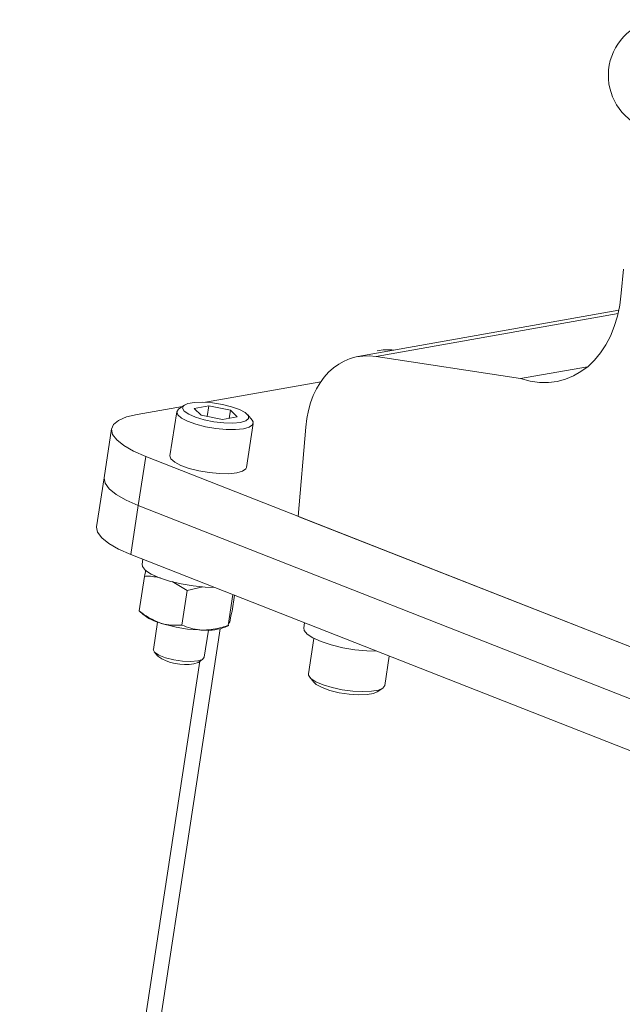
# Model space of a CAD drawing. Units: inches. Extents: x 0.3 to 38, y 0.2 to 24.3.
# Drawn here: x 26 to 29, y 12.6 to 17.3 of the extents above; entities that cross this region are included whole.
import ezdxf

# ---------------------------------------------------------------- set-up
doc = ezdxf.new("R2010")
doc.units = ezdxf.units.IN
doc.header["$LTSCALE"] = 1.125
doc.header["$MEASUREMENT"] = 0

msp = doc.modelspace()

# ---------------------------------------------------------------- linework, layer by layer
at = {"color": 7, "linetype": 'Continuous', "lineweight": 15}
for p, q in [((28.963189, 16.004354), (28.97316, 16.121614)), ((28.951221, 15.921958), (27.685729, 15.697507)), ((28.475012, 15.591066), (27.774295, 15.698228)), ((28.799559, 15.648629), (28.475012, 15.591066)), ((27.505698, 15.575293), (26.947595, 15.476306)), ((26.844535, 15.462447), (26.817539, 15.444304)), ((26.8356, 15.456442), (26.615949, 15.417484)), ((26.80739, 15.430693), (26.774651, 15.217001)), ((26.96262, 15.459588), (26.891464, 15.446968)), ((26.925209, 15.413421), (26.891464, 15.446968)), ((26.954647, 15.407549), (26.96262, 15.459588)), ((27.067521, 15.438662), (26.96262, 15.459588)), ((27.061295, 15.398027), (27.067521, 15.438662)), ((27.067521, 15.438662), (27.101266, 15.405115)), ((27.172456, 15.389929), (27.15213, 15.415321)), ((27.03011, 15.392495), (26.925209, 15.413421)), ((27.03011, 15.392495), (27.101266, 15.405115)), ((27.145326, 15.160212), (27.178065, 15.373903)), ((26.491437, 15.347944), (26.45506, 15.110509)), ((27.396459, 14.923414), (27.433225, 15.355753)), ((26.657016, 15.213934), (26.62064, 14.976499)), ((26.657016, 15.213934), (31.001241, 13.50713)), ((26.45506, 15.110509), (26.418684, 14.873074)), ((26.62064, 14.976499), (26.584263, 14.739064)), ((26.62064, 14.976499), (30.964864, 13.269695)), ((31.001241, 13.50713), (27.396459, 14.923414)), ((30.928488, 13.03226), (26.584263, 14.739064)), ((26.642847, 14.716047), (26.639166, 14.69202)), ((26.651295, 14.632214), (26.658046, 14.663185)), ((26.625686, 14.46506), (26.651295, 14.632214)), ((26.858089, 14.563288), (26.785166, 14.607143)), ((26.83248, 14.396134), (26.858089, 14.563288)), ((26.933866, 14.581331), (26.858089, 14.563288)), ((27.057391, 14.395226), (27.080216, 14.544208)), ((27.075508, 14.463245), (27.087475, 14.541356)), ((26.624895, 14.464911), (26.644312, 14.447505)), ((26.625686, 14.46506), (26.626725, 14.466795)), ((26.71435, 14.4107), (26.694024, 14.278025)), ((26.941141, 14.240166), (26.961375, 14.372237)), ((27.042435, 14.38651), (27.060029, 14.394511)), ((27.426997, 14.407962), (27.42318, 14.383051)), ((27.472014, 14.332007), (27.445796, 14.160878)), ((26.920189, 14.221558), (26.045869, 8.514716)), ((26.697763, 14.267342), (26.715081, 14.245707)), ((26.911374, 14.215634), (26.934374, 14.231092)), ((27.816471, 14.104089), (27.83827, 14.246377)), ((27.451404, 14.144853), (27.47173, 14.11946)), ((27.779326, 14.072335), (27.806322, 14.090477))]:
    msp.add_line(p, q, dxfattribs=at)
at = {"color": 8, "linetype": 'Continuous', "lineweight": 15}
for p, q in [((28.947758, 15.906357), (27.774295, 15.698228)), ((26.130936, 8.584051), (27.018736, 14.37888))]:
    msp.add_line(p, q, dxfattribs=at)
at = {"color": 7, "linetype": 'Continuous', "lineweight": 15, "flags": 128}
for points in [[(27.116524, 15.378832), (27.142669, 15.386514), (27.155815, 15.397707), (27.154792, 15.411418), (27.139693, 15.426429), (27.111858, 15.441405), (27.073761, 15.455016), (27.028787, 15.466053), (26.980933, 15.473534), (26.934449, 15.476795), (26.893467, 15.475547), (26.861628, 15.4699), (26.841761, 15.460356), (26.835631, 15.447763), (26.843783, 15.43324), (26.865492, 15.418077), (26.898831, 15.403622), (26.940835, 15.391159), (26.987774, 15.381795), (27.035476, 15.376363), (27.079702, 15.375345), (27.116524, 15.378832)], [(26.615949, 15.417484), (26.564495, 15.405155), (26.525839, 15.388788), (26.501155, 15.368878), (26.491192, 15.346031), (26.496254, 15.320942), (26.516187, 15.294373), (26.550384, 15.267131), (26.597808, 15.240043), (26.657016, 15.213934)], [(26.817539, 15.444304), (26.816459, 15.443552), (26.8074, 15.430758), (26.812086, 15.415853), (26.830169, 15.399943), (26.860308, 15.384207), (26.900268, 15.369813), (26.947086, 15.357829), (26.997288, 15.349142), (27.047152, 15.344398), (27.09298, 15.343948), (27.131373, 15.347826)], [(27.131373, 15.347826), (27.159483, 15.355743), (27.175225, 15.367113), (27.177432, 15.381093), (27.172456, 15.389929)], [(26.774651, 15.217001), (26.779347, 15.202162), (26.79743, 15.186251), (26.827569, 15.170516), (26.867529, 15.156122), (26.914347, 15.144137), (26.964549, 15.135451), (27.014414, 15.130707), (27.060242, 15.130257), (27.098634, 15.134134)], [(27.098634, 15.134134), (27.126744, 15.142052), (27.142486, 15.153422), (27.145326, 15.160212)], [(26.62064, 14.976499), (26.561431, 15.002608), (26.514008, 15.029696), (26.47981, 15.056938), (26.459878, 15.083507), (26.454816, 15.108596), (26.45506, 15.110509)], [(26.45506, 15.110509), (26.454816, 15.108596), (26.459878, 15.083507), (26.47981, 15.056938), (26.514008, 15.029696), (26.561431, 15.002608), (26.62064, 14.976499)], [(26.584263, 14.739064), (26.525055, 14.765173), (26.477632, 14.792261), (26.443434, 14.819503), (26.423501, 14.846072), (26.41844, 14.871161), (26.418684, 14.873074)], [(26.639166, 14.69202), (26.641013, 14.679954), (26.655782, 14.661728), (26.683939, 14.643108), (26.723801, 14.625208), (26.772988, 14.609096), (26.828559, 14.595735), (26.887195, 14.585924), (26.945393, 14.580248), (26.991827, 14.578936)], [(27.42318, 14.383051), (27.425027, 14.370986), (27.439796, 14.352759), (27.467953, 14.33414), (27.507816, 14.316239), (27.557002, 14.300127), (27.612573, 14.286766), (27.67121, 14.276955), (27.729407, 14.27128), (27.77817, 14.269989)], [(26.694024, 14.278025), (26.693963, 14.277547), (26.700211, 14.264633), (26.720617, 14.25105), (26.752717, 14.238438), (26.792642, 14.228318), (26.835574, 14.221909), (26.876337, 14.219986), (26.910012, 14.222781)], [(26.910012, 14.222781), (26.93254, 14.229955), (26.941141, 14.240166)], [(26.891163, 14.208739), (26.910608, 14.215141), (26.911374, 14.215634)], [(27.816471, 14.104089), (27.81646, 14.104024), (27.807401, 14.091229), (27.785269, 14.081495), (27.751705, 14.075542), (27.709199, 14.073812), (27.660904, 14.076434), (27.6104, 14.083212), (27.561434, 14.093645), (27.517637, 14.106958), (27.482258, 14.122164), (27.45792, 14.138136), (27.446428, 14.153688), (27.445796, 14.160878)], [(27.779326, 14.072335), (27.762232, 14.064881), (27.730393, 14.059234), (27.689411, 14.057986), (27.642928, 14.061247), (27.595073, 14.068729), (27.550099, 14.079765), (27.512002, 14.093376), (27.484167, 14.108353), (27.47173, 14.11946)]]:
    msp.add_lwpolyline(points, dxfattribs=at)
at = {"color": 7, "linetype": 'Continuous', "lineweight": 15}
for centre, radius, start, end in [((29.174656, 17.06058), 0.274237, 100.057547, 248.550615), ((27.826949, 15.509564), 0.22134, 81.407196, 102.582242), ((26.79257, 14.642112), 0.244647, 232.698823, 254.075394), ((26.948839, 15.103197), 0.731299, 252.213288, 269.409183), ((26.956841, 14.622289), 0.250834, 266.447219, 289.95216), ((26.848516, 14.443438), 0.238542, 235.987316, 280.298915)]:
    msp.add_arc(centre, radius, start, end, dxfattribs=at)
for centre, major_axis, start_param, end_param in [((28.501037, 16.185929), (-0.184706, 0.599541), 2.67693719, 4.19628225), ((27.802946, 15.210493), (-0.147765, 0.479633), 5.95167136, 7.3378749)]:
    msp.add_ellipse(centre, major_axis=major_axis, ratio=0.7114786, start_param=start_param, end_param=end_param, dxfattribs=at)
for points, knots in [([(26.727936, 14.625288), (26.706782, 14.629594), (26.681036, 14.634834), (26.655796, 14.632611), (26.651295, 14.632214)], [0, 0, 0, 0, 0.82167869, 1, 1, 1, 1]), ([(26.725445, 14.406854), (26.695237, 14.42084), (26.660603, 14.436875), (26.629642, 14.461867), (26.625686, 14.46506)], [0, 0, 0, 0, 0.872228981, 1, 1, 1, 1]), ([(27.075508, 14.463245), (27.070998, 14.441521), (27.066159, 14.418214), (27.063024, 14.406301), (27.062811, 14.405492)], [0, 0, 0, 0, 0.93206485, 1, 1, 1, 1]), ([(26.83248, 14.396134), (26.799005, 14.395434), (26.763089, 14.394682), (26.72784, 14.406079), (26.725445, 14.406854)], [0, 0, 0, 0, 0.93206451, 1, 1, 1, 1]), ([(26.941298, 14.371937), (26.934046, 14.372146), (26.895812, 14.373253), (26.860828, 14.385892), (26.83248, 14.396134)], [0, 0, 0, 0, 0.18966459, 1, 1, 1, 1]), ([(27.057391, 14.395226), (27.047359, 14.391659), (27.009082, 14.37805), (26.970079, 14.374532), (26.941298, 14.371937)], [0, 0, 0, 0, 0.26209087, 1, 1, 1, 1]), ([(27.058881, 14.396807), (27.058423, 14.39552), (27.057671, 14.393412), (27.057469, 14.394717), (27.057391, 14.395226)], [0, 0, 0, 0, 0.61052347, 1, 1, 1, 1])]:
    msp.add_open_spline(points, degree=3, knots=knots, dxfattribs=at)

doc.saveas('drawing.dxf')
